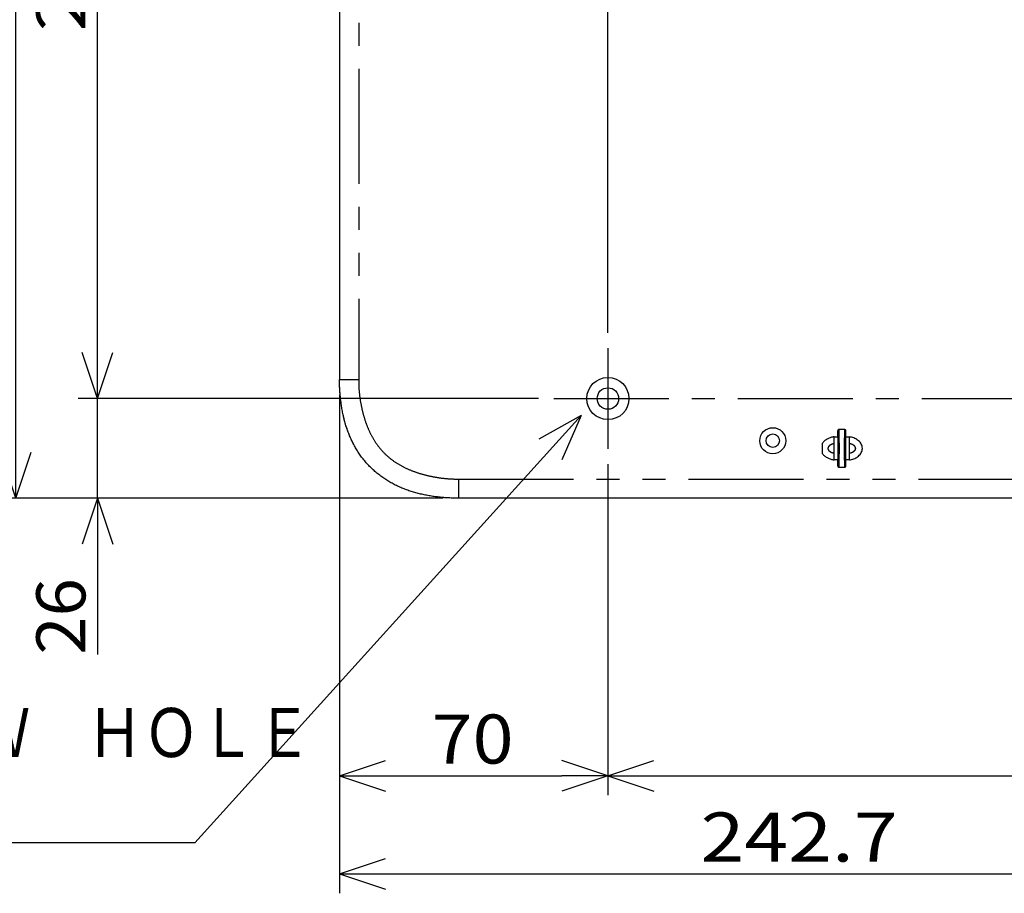
# Model space of a CAD drawing. Extents: x -160 to 260, y -170 to 127.
# Drawn here: x 92 to 157, y -70 to -13 of the extents above; entities that cross this region are included whole.
import ezdxf

# ---------------------------------------------------------------- set-up
doc = ezdxf.new("R2010")
doc.units = 0
doc.linetypes.add('CENTER', pattern=[12, 7.5, -1.5, 1.5, -1.5])
doc.linetypes.add('PHANTOM', pattern=[15, 7.5, -1.5, 1.5, -1.5, 1.5, -1.5])
doc.layers.get('0').update_dxf_attribs({"linetype": 'CONTINUOUS'})
doc.layers.get('DEFPOINTS').update_dxf_attribs({"linetype": 'CONTINUOUS'})
doc.styles.get("Standard").update_dxf_attribs({"font": 'txt', "bigfont": 'BIGFONT'})
doc.dimstyles.new('DIMSTYLE', dxfattribs={"dimtxt": 3.2, "dimasz": 1, "dimexe": 2.54, "dimexo": 1, "dimgap": 1.6, "dimtad": 0, "dimzin": 0, "dimblk": 'OPEN30', "dimblk1": 'OPEN30', "dimblk2": 'OPEN30', "dimsah": 1, "dimcen": 0.09, "dimazin": 3, "dimtfac": 1, "dimtofl": 0, "dimtmove": 0, "dimatfit": 3})

# ---------------------------------------------------------------- blocks, each defined once
blk = doc.blocks.new('_OPEN30')
at = {"color": 0, "linetype": 'BYBLOCK'}
for q in [(-3, 1), (-3, -1), (-3, 0)]:
    blk.add_line((0, 0), q, dxfattribs=at)
blk = doc.blocks.new('*D8')
at = {"color": 7, "linetype": 'CONTINUOUS'}
for p, q in [((97.458, -34.517), (97.458, -31.167)), ((97.458, -44.017), (97.458, -37.517)), ((119.977, -44.017), (96.188, -44.017)), ((97.458, -44.017), (97.458, -54.215)), ((97.458, -47.017), (97.458, -50.367))]:
    blk.add_line(p, q, dxfattribs=at)
at = {"layer": 'DEFPOINTS', "color": 7, "linetype": 'CONTINUOUS'}
for p in [(97.458, -37.517), (127.196, -37.517), (120.977, -44.017)]:
    blk.add_point(p, dxfattribs=at)
at = {"color": 7, "linetype": 'CONTINUOUS'}
for p, rotation in [((97.458, -37.517), 270.0000000000002), ((97.458, -44.017), 90.00000000000051)]:
    blk.add_blockref('_OPEN30', p, dxfattribs=dict(at, rotation=rotation))
at = {"color": 7, "linetype": 'CONTINUOUS', "width": 1.028625}
blk.add_text('26', height=3.2, rotation=90, dxfattribs=at).set_placement((96.658, -54.215))
blk = doc.blocks.new('*D9')
at = {"color": 7, "linetype": 'CONTINUOUS'}
for p, q in [((112.164, 32.983), (90.863, 32.983)), ((92.133, -41.017), (92.133, 29.983)), ((119.977, -44.017), (90.863, -44.017))]:
    blk.add_line(p, q, dxfattribs=at)
at = {"layer": 'DEFPOINTS', "color": 7, "linetype": 'CONTINUOUS'}
for p in [(92.133, 32.983), (113.164, 32.983), (120.977, -44.017)]:
    blk.add_point(p, dxfattribs=at)
at = {"color": 7, "linetype": 'CONTINUOUS'}
for p, rotation in [((92.133, 32.983), 90.00000000000018), ((92.133, -44.017), 270.0000000000005)]:
    blk.add_blockref('_OPEN30', p, dxfattribs=dict(at, rotation=rotation))
at = {"color": 7, "linetype": 'CONTINUOUS', "width": 1.08575}
blk.add_text('308', height=3.2, rotation=90, dxfattribs=at).set_placement((91.333, -10.734))
blk = doc.blocks.new('*D10')
at = {"color": 7, "linetype": 'CONTINUOUS'}
for p, q in [((142.556, 16.733), (96.188, 16.733)), ((97.458, -34.517), (97.458, 13.733)), ((126.196, -37.517), (96.188, -37.517))]:
    blk.add_line(p, q, dxfattribs=at)
at = {"layer": 'DEFPOINTS', "color": 7, "linetype": 'CONTINUOUS'}
for p in [(97.458, 16.733), (143.556, 16.733), (127.196, -37.517)]:
    blk.add_point(p, dxfattribs=at)
at = {"color": 7, "linetype": 'CONTINUOUS'}
for p, rotation in [((97.458, 16.733), 90.00000000000018), ((97.458, -37.517), 270.0000000000005)]:
    blk.add_blockref('_OPEN30', p, dxfattribs=dict(at, rotation=rotation))
at = {"color": 7, "linetype": 'CONTINUOUS', "width": 1.163304}
blk.add_text('217', height=3.2, rotation=90, dxfattribs=at).set_placement((96.658, -13.574))
blk = doc.blocks.new('*D15')
at = {"color": 7, "linetype": 'CONTINUOUS'}
for p, q in [((130.727, -33.235), (130.727, 49.189)), ((146.977, 21.015), (146.977, 49.189)), ((133.727, 47.919), (143.977, 47.919))]:
    blk.add_line(p, q, dxfattribs=at)
at = {"layer": 'DEFPOINTS', "color": 7, "linetype": 'CONTINUOUS'}
for p in [(146.977, 47.919), (146.977, 20.015), (130.727, -34.235)]:
    blk.add_point(p, dxfattribs=at)
at = {"color": 7, "linetype": 'CONTINUOUS', "rotation": 180.0000000000004}
blk.add_blockref('_OPEN30', (130.727, 47.919), dxfattribs=at)
at = {"color": 7, "linetype": 'CONTINUOUS'}
blk.add_blockref('_OPEN30', (146.977, 47.919), dxfattribs=at)
at = {"color": 7, "linetype": 'CONTINUOUS', "width": 1.028625}
blk.add_text('65', height=3.2, dxfattribs=at).set_placement((136.956, 48.719))
blk = doc.blocks.new('*D16')
at = {"color": 7, "linetype": 'CONTINUOUS'}
for p, q in [((130.727, -33.235), (130.727, 54.514)), ((206.727, 4.765), (206.727, 54.514)), ((133.727, 53.244), (203.727, 53.244))]:
    blk.add_line(p, q, dxfattribs=at)
at = {"layer": 'DEFPOINTS', "color": 7, "linetype": 'CONTINUOUS'}
for p in [(206.727, 53.244), (206.727, 3.765), (130.727, -34.235)]:
    blk.add_point(p, dxfattribs=at)
at = {"color": 7, "linetype": 'CONTINUOUS', "rotation": 180.0000000000004}
blk.add_blockref('_OPEN30', (130.727, 53.244), dxfattribs=at)
at = {"color": 7, "linetype": 'CONTINUOUS'}
blk.add_blockref('_OPEN30', (206.727, 53.244), dxfattribs=at)
at = {"color": 7, "linetype": 'CONTINUOUS', "width": 1.08575}
blk.add_text('304', height=3.2, dxfattribs=at).set_placement((161.979, 54.044))
blk = doc.blocks.new('*D17')
at = {"color": 7, "linetype": 'CONTINUOUS'}
for p, q in [((113.227, -37.267), (113.227, -63.391)), ((116.227, -62.121), (127.727, -62.121))]:
    blk.add_line(p, q, dxfattribs=at)
at = {"layer": 'DEFPOINTS', "color": 7, "linetype": 'CONTINUOUS'}
for p in [(113.227, -36.267), (130.727, -40.805), (130.727, -62.121)]:
    blk.add_point(p, dxfattribs=at)
at = {"color": 7, "linetype": 'CONTINUOUS', "rotation": 180.0000000000004}
blk.add_blockref('_OPEN30', (113.227, -62.121), dxfattribs=at)
at = {"color": 7, "linetype": 'CONTINUOUS'}
blk.add_blockref('_OPEN30', (130.727, -62.121), dxfattribs=at)
at = {"color": 7, "linetype": 'CONTINUOUS', "width": 1.102098}
blk.add_text('70', height=3.2, dxfattribs=at).set_placement((119.234, -61.321))
blk = doc.blocks.new('*D18')
at = {"color": 7, "linetype": 'CONTINUOUS'}
for p, q in [((130.727, -41.805), (130.727, -63.391)), ((200.727, -41.805), (200.727, -63.391)), ((133.727, -62.121), (197.727, -62.121))]:
    blk.add_line(p, q, dxfattribs=at)
at = {"layer": 'DEFPOINTS', "color": 7, "linetype": 'CONTINUOUS'}
for p in [(130.727, -40.805), (200.727, -40.805), (200.727, -62.121)]:
    blk.add_point(p, dxfattribs=at)
at = {"color": 7, "linetype": 'CONTINUOUS', "rotation": 180.0000000000004}
blk.add_blockref('_OPEN30', (130.727, -62.121), dxfattribs=at)
at = {"color": 7, "linetype": 'CONTINUOUS'}
blk.add_blockref('_OPEN30', (200.727, -62.121), dxfattribs=at)
at = {"color": 7, "linetype": 'CONTINUOUS', "width": 1.062147}
blk.add_text('280', height=3.2, dxfattribs=at).set_placement((162.334, -61.321))
blk = doc.blocks.new('*D19')
at = {"color": 7, "linetype": 'CONTINUOUS'}
for p, q in [((113.227, -37.267), (113.227, -69.781)), ((173.902, -38.895), (173.902, -69.781)), ((116.227, -68.511), (170.902, -68.511))]:
    blk.add_line(p, q, dxfattribs=at)
at = {"layer": 'DEFPOINTS', "color": 7, "linetype": 'CONTINUOUS'}
for p in [(113.227, -36.267), (173.902, -37.895), (173.902, -68.511)]:
    blk.add_point(p, dxfattribs=at)
at = {"color": 7, "linetype": 'CONTINUOUS', "rotation": 180.0000000000004}
blk.add_blockref('_OPEN30', (113.227, -68.511), dxfattribs=at)
at = {"color": 7, "linetype": 'CONTINUOUS'}
blk.add_blockref('_OPEN30', (173.902, -68.511), dxfattribs=at)
at = {"color": 7, "linetype": 'CONTINUOUS', "width": 1.178594}
blk.add_text('242.7', height=3.2, dxfattribs=at).set_placement((136.771, -67.711))
blk = doc.blocks.new('KOZU0005')
at = {"color": 7, "linetype": 'CONTINUOUS'}
for p, q in [((0, 0), (-25.186, -27.881)), ((0, 0), (-2.753, -1.556)), ((0, 0), (-1.269, -2.897)), ((-25.186, -27.881), (-107.592, -27.881))]:
    blk.add_line(p, q, dxfattribs=at)
at = {"color": 7, "linetype": 'CONTINUOUS', "width": 0.84203}
blk.add_text('ＣＥＩＬＩＮＧ\u3000ＭＯＵＮＴ\u3000ＳＣＲＥＷ\u3000ＨＯＬＥ', height=3.2, dxfattribs=at).set_placement((-105.764, -22.281))

msp = doc.modelspace()

# ---------------------------------------------------------------- linework, layer by layer
at = {"color": 7, "linetype": 'CONTINUOUS'}
for p, q in [((113.227, 28.983), (113.227, -36.267)), ((145.727, -40.017), (145.727, -39.651)), ((145.799, -39.516), (146.155, -39.516)), ((146.227, -39.651), (146.227, -40.017)), ((144.727, -41.113), (144.727, -40.421)), ((145.477, -41.517), (145.477, -40.017)), ((145.477, -40.017), (145.727, -40.017)), ((146.227, -40.017), (146.477, -40.017)), ((146.477, -41.517), (146.477, -40.017)), ((145.727, -41.517), (145.477, -41.517)), ((145.727, -41.883), (145.727, -41.517)), ((146.227, -41.517), (146.227, -41.883)), ((146.477, -41.517), (146.227, -41.517)), ((146.155, -42.018), (145.799, -42.018)), ((170.829, -44.017), (120.977, -44.017))]:
    msp.add_line(p, q, dxfattribs=at)
at = {"color": 7, "linetype": 'PHANTOM'}
for p, q in [((114.477, 28.983), (114.477, -36.267)), ((113.227, -36.267), (114.477, -36.267)), ((120.977, -42.767), (170.819, -42.767)), ((120.977, -42.767), (120.977, -44.017))]:
    msp.add_line(p, q, dxfattribs=at)
at = {"color": 7, "linetype": 'CENTER'}
for p, q in [((130.727, -34.235), (130.727, -40.805)), ((127.196, -37.517), (203.739, -37.517))]:
    msp.add_line(p, q, dxfattribs=at)
at = {"color": 7, "linetype": 'CONTINUOUS'}
for points in [[(120.977, -44.017, -0.007913), (120.657, -44.012, -0.007062), (120.338, -43.998, -0.005881), (120.019, -43.975, -0.006604), (119.7, -43.945, -0.007387), (119.383, -43.906, -0.008187), (119.067, -43.857, -0.008609), (118.753, -43.797, -0.008986), (118.441, -43.726, -0.009497), (118.132, -43.644, -0.010003), (117.826, -43.55, -0.010499), (117.524, -43.443, -0.010995), (117.228, -43.323, -0.011485), (116.937, -43.191, -0.011951), (116.652, -43.044, -0.012366), (116.375, -42.884, -0.012745), (116.107, -42.711, -0.01306), (115.848, -42.524, -0.013277), (115.599, -42.323, -0.013423), (115.361, -42.109, -0.013485), (115.134, -41.883, -0.013423), (114.921, -41.645, -0.013277), (114.72, -41.396, -0.01306), (114.533, -41.137, -0.012745), (114.359, -40.868, -0.012366), (114.199, -40.591, -0.011951), (114.053, -40.307, -0.011485), (113.92, -40.016, -0.010995), (113.801, -39.719, -0.010499), (113.694, -39.418, -0.010004), (113.6, -39.112, -0.009497), (113.518, -38.803, -0.008986), (113.447, -38.491, -0.008609), (113.387, -38.177, -0.008187), (113.338, -37.861, -0.007387), (113.299, -37.544, -0.006604), (113.268, -37.225, -0.005881), (113.246, -36.906, -0.007062), (113.231, -36.587, -0.007912), (113.227, -36.267)], [(113.24, -36.84, -0.002343), (113.235, -36.726, -0.002366), (113.231, -36.611, -0.002308), (113.229, -36.496, -0.002252), (113.227, -36.382, -0.002275), (113.227, -36.267)], [(113.29, -37.51, -0.002464), (113.279, -37.402, -0.002489), (113.269, -37.293, -0.002427), (113.26, -37.184, -0.002369), (113.253, -37.075, -0.002393), (113.246, -36.966)], [(145.727, -39.651), (145.727, -39.636), (145.729, -39.621), (145.731, -39.606), (145.735, -39.592), (145.739, -39.577), (145.745, -39.563), (145.752, -39.55), (145.761, -39.538), (145.771, -39.527), (145.784, -39.519, -0.092066), (145.799, -39.516)], [(146.155, -39.516, -0.092134), (146.17, -39.519), (146.182, -39.527), (146.193, -39.538), (146.202, -39.55), (146.209, -39.563), (146.215, -39.577), (146.219, -39.592), (146.222, -39.606), (146.225, -39.621), (146.226, -39.636), (146.227, -39.651)], [(114.16, -40.531, -0.005305), (114.118, -40.45, -0.00425), (114.078, -40.369, -0.002927), (114.038, -40.288), (114, -40.205), (113.962, -40.123, -0.003018), (113.925, -40.04, -0.004187), (113.889, -39.957, -0.003775), (113.855, -39.873)], [(145.477, -40.017, 0.028238), (145.368, -40.032, 0.03001), (145.262, -40.059, 0.023611), (145.16, -40.098, 0.019556), (145.061, -40.145, 0.019451), (144.966, -40.199, 0.023866), (144.876, -40.262, 0.039819), (144.795, -40.335, 0.03992), (144.727, -40.421)], [(145.724, -40.017, -0.001594), (145.728, -40.204, -0.001625), (145.73, -40.392, -0.001123), (145.731, -40.579, -0.000891), (145.731, -40.767, -0.000891), (145.731, -40.954, -0.001123), (145.73, -41.142, -0.001625), (145.728, -41.329, -0.001594), (145.724, -41.517)], [(145.816, -41.205), (145.817, -41.059, 0.000995), (145.817, -40.913), (145.817, -40.766), (145.817, -40.62, 0.000995), (145.817, -40.474), (145.816, -40.328)], [(146.138, -40.329), (146.137, -40.475, 0.000995), (146.136, -40.621), (146.136, -40.768), (146.136, -40.914, 0.000995), (146.137, -41.06), (146.138, -41.206)], [(146.229, -41.517, -0.001594), (146.226, -41.329, -0.001625), (146.224, -41.142, -0.001123), (146.223, -40.954, -0.000891), (146.222, -40.767, -0.000891), (146.223, -40.579, -0.001123), (146.224, -40.392, -0.001625), (146.226, -40.204, -0.001594), (146.229, -40.017)], [(146.477, -41.517, 0.038165), (146.62, -41.495, 0.036565), (146.757, -41.451, 0.028951), (146.888, -41.39, 0.033787), (147.011, -41.313, 0.040004), (147.12, -41.219, 0.048872), (147.212, -41.108, 0.055273), (147.278, -40.979, 0.060584), (147.313, -40.839, 0.061077), (147.313, -40.695, 0.061003), (147.278, -40.555, 0.055027), (147.212, -40.427, 0.048522), (147.121, -40.315, 0.040243), (147.011, -40.221, 0.033918), (146.888, -40.144, 0.02879), (146.757, -40.083, 0.036673), (146.62, -40.039, 0.038242), (146.477, -40.017)], [(144.727, -41.113, 0.039847), (144.795, -41.199, 0.039689), (144.876, -41.272, 0.023878), (144.966, -41.334, 0.019467), (145.061, -41.389, 0.019527), (145.16, -41.436, 0.023598), (145.262, -41.475, 0.030049), (145.368, -41.502, 0.028271), (145.477, -41.517)], [(145.799, -42.018, -0.092101), (145.784, -42.015), (145.772, -42.007), (145.761, -41.996), (145.752, -41.984), (145.745, -41.971), (145.739, -41.957), (145.735, -41.942), (145.731, -41.928), (145.729, -41.913), (145.727, -41.898), (145.727, -41.883)], [(146.227, -41.883), (146.226, -41.898), (146.225, -41.913), (146.222, -41.928), (146.219, -41.942), (146.215, -41.957), (146.209, -41.971), (146.202, -41.984), (146.193, -41.996), (146.182, -42.007), (146.17, -42.015, -0.092043), (146.155, -42.018)]]:
    msp.add_lwpolyline(points, format="xyb", dxfattribs=at)
at = {"color": 7, "linetype": 'PHANTOM'}
for points in [[(120.977, -42.767, -0.02217), (120.28, -42.744, -0.021222), (119.588, -42.66, -0.018744), (118.905, -42.521, -0.022063), (118.235, -42.327, -0.026671), (117.587, -42.07, -0.033115), (116.974, -41.737, -0.036166), (116.414, -41.323, -0.037691), (115.921, -40.83, -0.036173), (115.506, -40.27, -0.033109), (115.174, -39.657, -0.026668), (114.916, -39.009, -0.022069), (114.723, -38.339, -0.018747), (114.584, -37.656, -0.021227), (114.5, -36.964, -0.022166), (114.477, -36.267)], [(145.736, -40.017, -0.001526), (145.739, -40.185, -0.001257), (145.74, -40.354, -0.000908), (145.742, -40.522, -0.000828), (145.742, -40.691, -0.000765), (145.742, -40.859, -0.000825), (145.741, -41.028, -0.000901), (145.74, -41.196, -0.001268), (145.738, -41.365, -0.001517), (145.736, -41.533)], [(146.218, -41.517, -0.001526), (146.215, -41.349, -0.001257), (146.213, -41.18, -0.000908), (146.212, -41.012, -0.000828), (146.212, -40.843, -0.000765), (146.212, -40.674, -0.000825), (146.212, -40.506, -0.000901), (146.213, -40.337, -0.001268), (146.215, -40.169, -0.001517), (146.218, -40)], [(145.477, -40.463, 0.023108), (145.423, -40.473, 0.021692), (145.371, -40.488, 0.016483), (145.32, -40.506, 0.020151), (145.27, -40.528, 0.024138), (145.222, -40.555, 0.027423), (145.178, -40.586, 0.034672), (145.137, -40.622, 0.049106), (145.103, -40.665, 0.063785), (145.08, -40.714, 0.078676), (145.071, -40.767, 0.078594), (145.08, -40.821, 0.065647), (145.103, -40.87, 0.048254), (145.137, -40.912, 0.035358), (145.178, -40.948, 0.027159), (145.222, -40.979, 0.023582), (145.27, -41.006, 0.020149), (145.32, -41.028, 0.017062), (145.371, -41.046, 0.021216), (145.423, -41.061, 0.022578), (145.477, -41.071)], [(146.477, -41.071, 0.023108), (146.53, -41.061, 0.021692), (146.583, -41.046, 0.016483), (146.634, -41.028, 0.020151), (146.684, -41.006, 0.024138), (146.731, -40.979, 0.027423), (146.776, -40.948, 0.034672), (146.816, -40.912, 0.049106), (146.85, -40.869, 0.063785), (146.874, -40.82, 0.078676), (146.882, -40.767, 0.078594), (146.874, -40.713, 0.065647), (146.851, -40.664, 0.048254), (146.817, -40.622, 0.035358), (146.776, -40.585, 0.027159), (146.731, -40.554, 0.023582), (146.684, -40.528, 0.020149), (146.634, -40.506, 0.017062), (146.583, -40.487, 0.021216), (146.53, -40.473, 0.022578), (146.477, -40.463)]]:
    msp.add_lwpolyline(points, format="xyb", dxfattribs=at)
at = {"color": 7, "linetype": 'CONTINUOUS'}
for points in [[(113.246, -36.966), (113.245, -36.941), (113.243, -36.916), (113.242, -36.891), (113.241, -36.866), (113.24, -36.84)], [(113.487, -38.699), (113.484, -38.686), (113.481, -38.674), (113.478, -38.661), (113.475, -38.648), (113.473, -38.635)], [(113.594, -39.112), (113.575, -39.043), (113.556, -38.975), (113.538, -38.906), (113.521, -38.837), (113.504, -38.768), (113.487, -38.699)], [(113.622, -39.207), (113.616, -39.188), (113.611, -39.169), (113.605, -39.15), (113.599, -39.131), (113.594, -39.112)], [(113.751, -39.6), (113.723, -39.522), (113.697, -39.444), (113.671, -39.365), (113.646, -39.287), (113.622, -39.207)], [(145.809, -39.905), (145.807, -39.828), (145.806, -39.75), (145.803, -39.672), (145.801, -39.594), (145.799, -39.516)], [(146.155, -39.516), (146.151, -39.635), (146.148, -39.755), (146.145, -39.875), (146.143, -39.995), (146.141, -40.114)], [(145.816, -40.328), (145.815, -40.257), (145.814, -40.187), (145.813, -40.117), (145.812, -40.046), (145.811, -39.976), (145.809, -39.905)], [(146.141, -40.114), (146.14, -40.157), (146.14, -40.2), (146.139, -40.243), (146.139, -40.286), (146.138, -40.329)], [(114.365, -40.889), (114.351, -40.867), (114.338, -40.844), (114.324, -40.822), (114.311, -40.8), (114.298, -40.777)], [(145.799, -42.018), (145.802, -41.898), (145.806, -41.779), (145.809, -41.659), (145.811, -41.539), (145.813, -41.419)], [(145.813, -41.419), (145.813, -41.377), (145.814, -41.334), (145.815, -41.291), (145.815, -41.248), (145.816, -41.205)], [(146.138, -41.206), (146.139, -41.277), (146.14, -41.347), (146.141, -41.417), (146.142, -41.488), (146.143, -41.558), (146.145, -41.628)], [(146.145, -41.628), (146.146, -41.706), (146.148, -41.784), (146.15, -41.862), (146.153, -41.94), (146.155, -42.018)]]:
    msp.add_lwpolyline(points, dxfattribs=at)
at = {"color": 7, "linetype": 'PHANTOM'}
for points in [[(145.727, -39.651), (145.729, -39.724), (145.731, -39.797), (145.733, -39.871), (145.734, -39.944), (145.736, -40.017)], [(146.218, -40), (146.22, -39.931), (146.221, -39.861), (146.223, -39.791), (146.225, -39.721), (146.227, -39.651)], [(145.736, -41.533), (145.734, -41.603), (145.733, -41.673), (145.731, -41.743), (145.729, -41.813), (145.727, -41.883)], [(146.227, -41.883), (146.225, -41.81), (146.223, -41.736), (146.221, -41.663), (146.219, -41.59), (146.218, -41.517)]]:
    msp.add_lwpolyline(points, dxfattribs=at)
at = {"color": 7, "linetype": 'CONTINUOUS'}
for centre, radius in [((130.727, -37.517), 1.375), ((130.727, -37.517), 0.7), ((141.477, -40.267), 0.85), ((141.477, -40.267), 0.438)]:
    msp.add_circle(centre, radius, dxfattribs=at)

# ---------------------------------------------------------------- block references
msp.add_blockref('KOZU0005', (128.984, -38.616), dxfattribs=at)

# ---------------------------------------------------------------- dimensions: what is measured, and where the dimension line sits
for base, p1, p2, override, picture, middle in [((206.727, 53.244), (130.727, -34.235), (206.727, 3.765), {"dimgap": 0, "dimtad": 1, "dimtofl": 1}, '*D16', (166.322, 53.244)), ((146.977, 47.919), (130.727, -34.235), (146.977, 20.015), {"dimgap": 0, "dimtad": 1, "dimtofl": 1}, '*D15', (139.699, 47.919)), ((130.727, -62.121), (113.227, -36.267), (130.727, -40.805), {"dimgap": 0, "dimtad": 1, "dimse2": 1, "dimtofl": 1}, '*D17', (121.977, -62.121)), ((173.901879072, -68.51053797), (113.226879072, -36.266914458), (173.901879072, -37.894694167), {"dimgap": 0, "dimtad": 1, "dimtofl": 1}, '*D19', (144.313900858, -68.51053797)), ((200.727, -62.121), (130.727, -40.805), (200.727, -40.805), {"dimgap": 0, "dimtad": 1, "dimtofl": 1}, '*D18', (166.677, -62.121))]:
    dim = msp.add_linear_dim(base=base, p1=p1, p2=p2, dimstyle='DIMSTYLE', override=override, dxfattribs=at)
    dim.commit()
    dim.dimension.update_dxf_attribs({"geometry": picture, "text_midpoint": middle})
for base, p1, p2, override, picture, middle in [((92.133, 32.983), (120.977, -44.017), (113.164, 32.983), {"dimgap": 0, "dimtad": 1, "dimtofl": 1}, '*D9', (92.133, -6.391)), ((97.458, 16.733), (127.196, -37.517), (143.556, 16.733), {"dimgap": 0, "dimtad": 1, "dimtofl": 1}, '*D10', (97.458, -9.231)), ((97.458, -37.517), (120.977, -44.017), (127.196, -37.517), {"dimgap": 0, "dimtad": 1, "dimse2": 1, "dimtofl": 1}, '*D8', (97.458, -51.472))]:
    dim = msp.add_linear_dim(base=base, p1=p1, p2=p2, angle=90, dimstyle='DIMSTYLE', override=override, dxfattribs=at)
    dim.commit()
    dim.dimension.update_dxf_attribs({"geometry": picture, "text_midpoint": middle})

doc.saveas('drawing.dxf')
